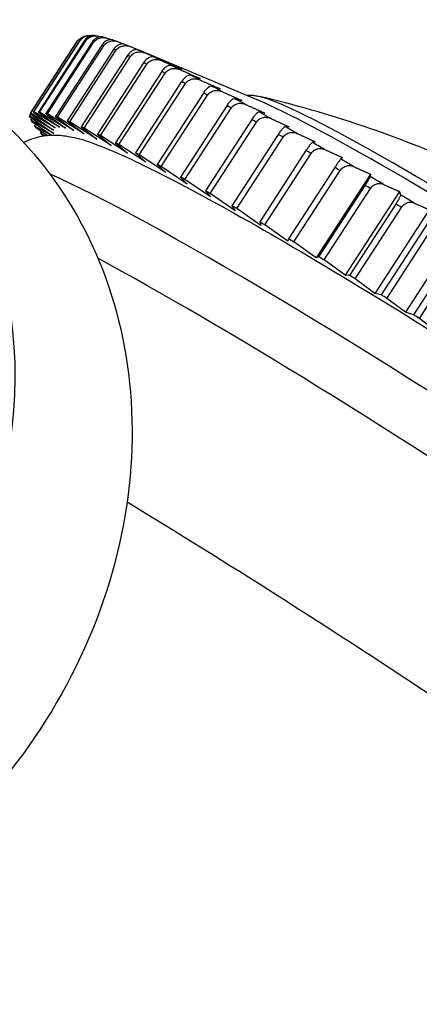
# Model space of a CAD drawing. Units: millimetres. Extents: x -226 to 2796, y -357 to 783.
# Drawn here: x -143 to -138, y 656 to 669 of the extents above; entities that cross this region are included whole.
import ezdxf

# ---------------------------------------------------------------- set-up
doc = ezdxf.new("R2010")
doc.units = ezdxf.units.MM
doc.header["$LTSCALE"] = 3
doc.layers.get('0').update_dxf_attribs({"lineweight": 25})

msp = doc.modelspace()

# ---------------------------------------------------------------- linework, layer by layer
at = {"color": 0}
for p, q in [((-142.39, 668.369), (-143.005, 667.422)), ((-143, 667.427), (-142.385, 668.375)), ((-142.351, 668.39), (-142.966, 667.442)), ((-142.956, 667.444), (-142.341, 668.392)), ((-142.283, 668.391), (-142.897, 667.443)), ((-142.882, 667.441), (-142.267, 668.389)), ((-142.183, 668.371), (-142.798, 667.423)), ((-142.777, 667.418), (-142.163, 668.366)), ((-142.055, 668.332), (-142.67, 667.384)), ((-142.643, 667.375), (-142.029, 668.323)), ((-141.897, 668.273), (-142.512, 667.325)), ((-142.48, 667.312), (-141.866, 668.26)), ((-141.711, 668.194), (-142.326, 667.247)), ((-142.29, 667.23), (-141.675, 668.178)), ((-139.992, 667.605), (-141.527, 668.25)), ((-141.498, 668.097), (-142.113, 667.149)), ((-142.071, 667.13), (-141.457, 668.077)), ((-141.258, 667.981), (-141.873, 667.033)), ((-141.827, 667.01), (-141.213, 667.958)), ((-140.994, 667.847), (-141.608, 666.899)), ((-141.558, 666.873), (-140.943, 667.821)), ((-140.705, 667.695), (-141.32, 666.748)), ((-141.265, 666.719), (-140.651, 667.666)), ((-140.394, 667.527), (-141.009, 666.58)), ((-143.013, 667.39), (-142.996, 667.416)), ((-143.005, 667.422), (-142.697, 667.204)), ((-142.672, 667.231), (-143, 667.427)), ((-142.966, 667.442), (-142.672, 667.231)), ((-142.618, 667.24), (-142.956, 667.444)), ((-142.897, 667.443), (-142.618, 667.24)), ((-142.536, 667.229), (-142.882, 667.441)), ((-142.798, 667.423), (-142.536, 667.229)), ((-142.425, 667.199), (-142.777, 667.418)), ((-140.951, 666.548), (-140.336, 667.495)), ((-142.697, 667.204), (-143.013, 667.39)), ((-143.012, 667.381), (-142.692, 667.158)), ((-142.996, 667.333), (-142.98, 667.358)), ((-142.692, 667.158), (-142.996, 667.333)), ((-142.99, 667.321), (-142.72, 667.136)), ((-142.948, 667.257), (-142.932, 667.282)), ((-142.67, 667.384), (-142.425, 667.199)), ((-142.287, 667.151), (-142.643, 667.375)), ((-142.512, 667.325), (-142.287, 667.151)), ((-142.121, 667.084), (-142.48, 667.312)), ((-140.062, 667.344), (-140.677, 666.396)), ((-140.615, 666.361), (-140, 667.309)), ((-142.733, 667.135), (-142.948, 667.257)), ((-142.936, 667.241), (-142.775, 667.132)), ((-142.87, 667.162), (-142.854, 667.186)), ((-142.809, 667.128), (-142.87, 667.162)), ((-142.852, 667.143), (-142.827, 667.126)), ((-142.326, 667.247), (-142.121, 667.084)), ((-141.929, 666.999), (-142.29, 667.23)), ((-142.113, 667.149), (-141.929, 666.999)), ((-139.711, 667.145), (-140.326, 666.197)), ((-141.711, 666.896), (-142.071, 667.13)), ((-141.873, 667.033), (-141.711, 666.896)), ((-141.47, 666.775), (-141.827, 667.01)), ((-140.261, 666.16), (-139.646, 667.108)), ((-141.608, 666.899), (-141.47, 666.775)), ((-141.205, 666.638), (-141.558, 666.873)), ((-139.342, 666.932), (-139.957, 665.984)), ((-139.889, 665.945), (-139.274, 666.893)), ((-141.32, 666.748), (-141.205, 666.638)), ((-140.918, 666.485), (-141.265, 666.719)), ((-138.957, 666.707), (-139.572, 665.759)), ((-139.501, 665.717), (-138.887, 666.665)), ((-138.486, 666.618), (-139.207, 665.506)), ((-141.009, 666.58), (-140.918, 666.485)), ((-140.61, 666.316), (-140.951, 666.548)), ((-140.677, 666.396), (-140.61, 666.316)), ((-140.284, 666.133), (-140.615, 666.361)), ((-138.559, 666.469), (-139.174, 665.522)), ((-139.101, 665.478), (-138.486, 666.426)), ((-138.1, 666.387), (-138.822, 665.275)), ((-138.148, 666.221), (-138.763, 665.274)), ((-140.326, 666.197), (-140.284, 666.133)), ((-139.94, 665.936), (-140.261, 666.16)), ((-138.688, 665.228), (-138.073, 666.176)), ((-137.705, 666.146), (-138.426, 665.034)), ((-139.957, 665.984), (-139.94, 665.936)), ((-137.728, 665.964), (-138.342, 665.016)), ((-139.581, 665.727), (-139.889, 665.945)), ((-138.266, 664.969), (-137.651, 665.917)), ((-137.3, 665.897), (-138.022, 664.784)), ((-139.572, 665.759), (-139.581, 665.727)), ((-139.207, 665.506), (-139.501, 665.717)), ((-137.299, 665.698), (-137.914, 664.751)), ((-137.836, 664.702), (-137.222, 665.65)), ((-139.174, 665.522), (-139.207, 665.506)), ((-138.822, 665.275), (-139.101, 665.478)), ((-138.763, 665.274), (-138.822, 665.275)), ((-138.426, 665.034), (-138.688, 665.228)), ((-138.342, 665.016), (-138.426, 665.034)), ((-138.022, 664.784), (-138.266, 664.969)), ((-137.914, 664.751), (-138.022, 664.784)), ((-137.611, 664.528), (-137.836, 664.702))]:
    msp.add_line(p, q, dxfattribs=at)
msp.add_arc((-143.389, 653.046), 15, 65.8041, 76.8044, dxfattribs=at)
for centre, major_axis, ratio, start_param, end_param in [((-136.099, 664.286), (-6.292, 4.081), 0.073009, 6.265295, 6.277839), ((-136.099, 664.286), (-6.292, 4.081), 0.073009, 6.195482, 6.208026), ((-136.099, 664.286), (-6.292, 4.081), 0.073009, 6.125669, 6.138212), ((-136.099, 664.286), (-6.292, 4.081), 0.073009, 6.055856, 6.068399), ((-136.099, 664.286), (-6.292, 4.081), 0.073009, 5.986042, 5.998586), ((-136.099, 664.286), (-6.292, 4.081), 0.073009, 5.916229, 5.928773), ((-136.099, 664.286), (6.292, -4.081), 0.073009, 2.704823, 2.717367), ((-136.019, 664.409), (-6.191, 4.015), 0.073009, 5.837515, 5.867861), ((-148.552, 662.839), (3.763, 4.673), 0.813226, 2.868284, 6.556494), ((-136.099, 664.286), (6.292, -4.081), 0.073009, 2.63501, 2.647554), ((-136.019, 664.409), (-6.191, 4.015), 0.073009, 5.767702, 5.798048), ((-136.019, 664.409), (-6.191, 4.015), 0.073009, 5.697889, 5.728234), ((-136.099, 664.286), (6.292, -4.081), 0.073009, 2.565197, 2.577741), ((-136.019, 664.409), (-6.191, 4.015), 0.073009, 5.628076, 5.658421), ((-136.099, 664.286), (6.292, -4.081), 0.073009, 2.495384, 2.507928), ((-136.099, 664.286), (6.292, -4.081), 0.073009, 2.425571, 2.438114), ((-136.019, 664.409), (-6.191, 4.015), 0.073009, 5.558262, 5.588608), ((-136.099, 664.286), (6.292, -4.081), 0.073009, 2.355758, 2.368301), ((-136.019, 664.409), (-6.191, 4.015), 0.073009, 5.488449, 5.518795), ((-135.818, 664.719), (-4.593, 2.979), 0.073009, 3.52772, 5.897058), ((-135.749, 664.826), (4.344, -2.817), 0.073009, 0.200381, 2.941212), ((-136.714, 663.338), (-6.292, 4.081), 0.073009, 6.265295, 6.277839), ((-136.714, 663.338), (-6.292, 4.081), 0.073009, 6.195482, 6.208026), ((-136.714, 663.338), (-6.292, 4.081), 0.073009, 6.125669, 6.138212), ((-136.714, 663.338), (-6.292, 4.081), 0.073009, 6.055856, 6.068399), ((-136.019, 664.409), (-6.191, 4.015), 0.073009, 5.418636, 5.448982), ((-136.714, 663.338), (-6.292, 4.081), 0.073009, 0.051923, 0.064467), ((-136.714, 663.338), (-6.292, 4.081), 0.073009, 0.121736, 0.13428), ((-136.714, 663.338), (-6.292, 4.081), 0.073009, 5.986042, 5.998586), ((-136.714, 663.338), (-6.292, 4.081), 0.073009, 5.916229, 5.928773), ((-136.099, 664.286), (6.292, -4.081), 0.073009, 2.285944, 2.298488), ((-136.714, 663.338), (-6.292, 4.081), 0.073009, 0.191549, 0.204093), ((-136.714, 663.338), (-6.292, 4.081), 0.073009, 0.261362, 0.273906), ((-136.714, 663.338), (6.292, -4.081), 0.073009, 2.704823, 2.717367), ((-136.714, 663.338), (6.292, -4.081), 0.073009, 2.63501, 2.647554), ((-136.099, 664.286), (6.292, -4.081), 0.073009, 2.216131, 2.228675), ((-136.019, 664.409), (-6.191, 4.015), 0.073009, 5.348823, 5.379168), ((-136.714, 663.338), (6.292, -4.081), 0.073009, 2.565197, 2.577741), ((-136.019, 664.409), (-6.191, 4.015), 0.073009, 5.27901, 5.309355), ((-136.714, 663.338), (6.292, -4.081), 0.073009, 2.495384, 2.507928), ((-136.099, 664.286), (6.292, -4.081), 0.073009, 2.146318, 2.158862), ((-136.714, 663.338), (6.292, -4.081), 0.073009, 2.425571, 2.438114), ((-136.019, 664.409), (-6.191, 4.015), 0.073009, 5.209197, 5.239542), ((-137.121, 662.711), (6.261, -4.061), 0.073009, 0, 2.730044), ((-136.099, 664.286), (6.292, -4.081), 0.073009, 2.076505, 2.089049), ((-136.714, 663.338), (6.292, -4.081), 0.073009, 2.355758, 2.368301), ((-136.019, 664.409), (-6.191, 4.015), 0.073009, 5.139383, 5.169729), ((-136.714, 663.338), (6.292, -4.081), 0.073009, 2.285944, 2.298488), ((-136.099, 664.286), (6.292, -4.081), 0.073009, 2.006692, 2.019235), ((-136.099, 664.286), (6.292, -4.081), 0.073009, 1.936879, 1.949422), ((-136.019, 664.409), (-6.191, 4.015), 0.073009, 5.06957, 5.099916), ((-136.714, 663.338), (6.292, -4.081), 0.073009, 2.216131, 2.228675), ((-136.714, 663.338), (6.292, -4.081), 0.073009, 2.146318, 2.158862), ((-136.714, 663.338), (6.292, -4.081), 0.073009, 2.076505, 2.089049), ((-137.528, 662.083), (6.45, -4.183), 0.073009, 0.288064, 2.405972), ((-136.714, 663.338), (6.292, -4.081), 0.073009, 2.006692, 2.019235), ((-136.714, 663.338), (6.292, -4.081), 0.073009, 1.936879, 1.949422), ((-136.714, 663.338), (6.292, -4.081), 0.073009, 1.867065, 1.879609), ((-136.714, 663.338), (6.292, -4.081), 0.073009, 1.797252, 1.809796), ((-139.054, 659.73), (8.337, -5.408), 0.073009, 0, 1.942962), ((-143.328, 653.14), (8.337, -5.408), 0.073009, 6.280924, 8.334782)]:
    msp.add_ellipse(centre, major_axis=major_axis, ratio=ratio, start_param=start_param, end_param=end_param, dxfattribs=at)
for points, knots in [([(-146.356, 668.669), (-145.923, 668.619), (-145.495, 668.519), (-144.512, 668.156), (-143.975, 667.842), (-143.058, 667.053), (-142.676, 666.583), (-142.078, 665.528), (-141.87, 664.94), (-141.635, 663.688), (-141.621, 663.02), (-141.793, 661.667), (-141.99, 660.981), (-142.577, 659.668), (-142.972, 659.042), (-143.92, 657.92), (-144.475, 657.425), (-145.693, 656.622), (-146.354, 656.313), (-147.48, 655.994), (-147.927, 655.916), (-148.376, 655.889)], [3.303603, 3.303603, 3.303603, 3.303603, 3.512909, 3.512909, 3.805832, 3.805832, 4.09154, 4.09154, 4.386986, 4.386986, 4.702507, 4.702507, 5.036404, 5.036404, 5.379709, 5.379709, 5.725188, 5.725188, 6.067436, 6.067436, 6.283185, 6.283185, 6.283185, 6.283185]), ([(-142.261, 668.454), (-142.262, 668.454), (-142.262, 668.454), (-142.28, 668.45), (-142.299, 668.441), (-142.327, 668.42), (-142.342, 668.405), (-142.351, 668.39)], [-0.01505274, -0.01505274, -0.01505274, -0.01505274, -0.01468749, -0.01468749, -0.00709987, -0.00709987, 0, 0, 0, 0]), ([(-142.341, 668.392), (-142.332, 668.407), (-142.317, 668.422), (-142.287, 668.443), (-142.266, 668.452), (-142.229, 668.46), (-142.205, 668.461), (-142.185, 668.458), (-142.184, 668.458), (-142.183, 668.458)], [0, 0, 0, 0, 0.00709987, 0.00709987, 0.01468749, 0.01468749, 0.02291398, 0.02291398, 0.02331459, 0.02331459, 0.02331459, 0.02331459]), ([(-142.151, 668.459), (-142.166, 668.46), (-142.182, 668.459), (-142.212, 668.451), (-142.231, 668.442), (-142.259, 668.421), (-142.273, 668.406), (-142.283, 668.391)], [-0.02132865, -0.02132865, -0.02132865, -0.02132865, -0.01468749, -0.01468749, -0.00709987, -0.00709987, 0, 0, 0, 0]), ([(-142.267, 668.389), (-142.257, 668.403), (-142.242, 668.419), (-142.212, 668.439), (-142.191, 668.448), (-142.153, 668.456), (-142.129, 668.456), (-142.099, 668.451), (-142.087, 668.448), (-142.076, 668.444)], [0, 0, 0, 0, 0.00709987, 0.00709987, 0.01468749, 0.01468749, 0.02291398, 0.02291398, 0.02759465, 0.02759465, 0.02759465, 0.02759465]), ([(-142.261, 668.454), (-142.259, 668.455), (-142.256, 668.455), (-142.252, 668.456), (-142.249, 668.456), (-142.245, 668.457), (-142.243, 668.457), (-142.238, 668.458), (-142.236, 668.458), (-142.232, 668.459), (-142.229, 668.459), (-142.227, 668.459)], [0.16514276, 0.16514276, 0.16514276, 0.16514276, 0.16909402, 0.16909402, 0.17304527, 0.17304527, 0.17699653, 0.17699653, 0.18094779, 0.18094779, 0.18489904, 0.18489904, 0.18489904, 0.18489904]), ([(-142.037, 668.438), (-142.04, 668.439), (-142.043, 668.439), (-142.062, 668.442), (-142.082, 668.441), (-142.114, 668.432), (-142.132, 668.423), (-142.16, 668.401), (-142.174, 668.386), (-142.183, 668.371)], [-0.02446239, -0.02446239, -0.02446239, -0.02446239, -0.02291398, -0.02291398, -0.01468749, -0.01468749, -0.00709987, -0.00709987, 0, 0, 0, 0]), ([(-142.151, 668.459), (-142.149, 668.458), (-142.146, 668.458), (-142.141, 668.457), (-142.138, 668.457), (-142.133, 668.457), (-142.13, 668.456), (-142.125, 668.455), (-142.122, 668.455), (-142.117, 668.454), (-142.114, 668.454), (-142.111, 668.453)], [0.23224651, 0.23224651, 0.23224651, 0.23224651, 0.237214, 0.237214, 0.24218149, 0.24218149, 0.24714897, 0.24714897, 0.25211646, 0.25211646, 0.25708395, 0.25708395, 0.25708395, 0.25708395]), ([(-142.385, 668.375), (-142.376, 668.39), (-142.361, 668.405), (-142.334, 668.424), (-142.318, 668.432), (-142.304, 668.437)], [0, 0, 0, 0, 0.00709987, 0.00709987, 0.0132421, 0.0132421, 0.0132421, 0.0132421]), ([(-142.384, 668.378), (-142.382, 668.38), (-142.381, 668.382), (-142.378, 668.385), (-142.377, 668.387), (-142.374, 668.39), (-142.372, 668.392), (-142.369, 668.395), (-142.368, 668.397), (-142.365, 668.4), (-142.363, 668.401), (-142.362, 668.403)], [0.09841954, 0.09841954, 0.09841954, 0.09841954, 0.10099784, 0.10099784, 0.10357614, 0.10357614, 0.10615444, 0.10615444, 0.10873274, 0.10873274, 0.11131104, 0.11131104, 0.11131104, 0.11131104]), ([(-142.163, 668.366), (-142.153, 668.38), (-142.138, 668.396), (-142.107, 668.416), (-142.086, 668.425), (-142.048, 668.432), (-142.024, 668.432), (-141.993, 668.427), (-141.981, 668.423), (-141.969, 668.419)], [0, 0, 0, 0, 0.00709987, 0.00709987, 0.01468749, 0.01468749, 0.02291398, 0.02291398, 0.02759465, 0.02759465, 0.02759465, 0.02759465]), ([(-141.904, 668.399), (-141.91, 668.401), (-141.916, 668.402), (-141.937, 668.405), (-141.956, 668.403), (-141.987, 668.393), (-142.005, 668.384), (-142.031, 668.362), (-142.045, 668.347), (-142.055, 668.332)], [-0.02613602, -0.02613602, -0.02613602, -0.02613602, -0.02291398, -0.02291398, -0.01468749, -0.01468749, -0.00709987, -0.00709987, 0, 0, 0, 0]), ([(-142.037, 668.438), (-142.034, 668.437), (-142.031, 668.436), (-142.024, 668.435), (-142.021, 668.434), (-142.014, 668.432), (-142.011, 668.431), (-142.004, 668.429), (-142.001, 668.428), (-141.994, 668.427), (-141.99, 668.426), (-141.987, 668.425)], [0.30059532, 0.30059532, 0.30059532, 0.30059532, 0.30609873, 0.30609873, 0.31160214, 0.31160214, 0.31710555, 0.31710555, 0.32260896, 0.32260896, 0.32811237, 0.32811237, 0.32811237, 0.32811237]), ([(-142.029, 668.323), (-142.019, 668.338), (-142.004, 668.353), (-141.973, 668.373), (-141.952, 668.381), (-141.913, 668.389), (-141.889, 668.388), (-141.858, 668.382), (-141.845, 668.379), (-141.834, 668.374)], [0, 0, 0, 0, 0.00709987, 0.00709987, 0.01468749, 0.01468749, 0.02291398, 0.02291398, 0.02759465, 0.02759465, 0.02759465, 0.02759465]), ([(-141.904, 668.399), (-141.9, 668.397), (-141.896, 668.396), (-141.888, 668.393), (-141.884, 668.392), (-141.875, 668.389), (-141.871, 668.387), (-141.863, 668.384), (-141.858, 668.383), (-141.85, 668.38), (-141.845, 668.378), (-141.841, 668.377)], [0.36956317, 0.36956317, 0.36956317, 0.36956317, 0.37537735, 0.37537735, 0.38119153, 0.38119153, 0.38700571, 0.38700571, 0.39281988, 0.39281988, 0.39863406, 0.39863406, 0.39863406, 0.39863406]), ([(-141.747, 668.341), (-141.754, 668.344), (-141.762, 668.346), (-141.783, 668.348), (-141.801, 668.346), (-141.831, 668.335), (-141.848, 668.325), (-141.874, 668.303), (-141.887, 668.288), (-141.897, 668.273)], [-0.02716246, -0.02716246, -0.02716246, -0.02716246, -0.02291398, -0.02291398, -0.01468749, -0.01468749, -0.00709987, -0.00709987, 0, 0, 0, 0]), ([(-141.866, 668.26), (-141.856, 668.275), (-141.841, 668.29), (-141.81, 668.31), (-141.789, 668.318), (-141.75, 668.325), (-141.726, 668.325), (-141.694, 668.318), (-141.682, 668.315), (-141.67, 668.31)], [0, 0, 0, 0, 0.00709987, 0.00709987, 0.01468749, 0.01468749, 0.02291398, 0.02291398, 0.02759465, 0.02759465, 0.02759465, 0.02759465]), ([(-141.747, 668.341), (-141.742, 668.339), (-141.737, 668.337), (-141.727, 668.333), (-141.722, 668.331), (-141.712, 668.327), (-141.707, 668.325), (-141.697, 668.321), (-141.692, 668.319), (-141.681, 668.314), (-141.676, 668.312), (-141.671, 668.31)], [0.43884061, 0.43884061, 0.43884061, 0.43884061, 0.44485342, 0.44485342, 0.45086622, 0.45086622, 0.45687903, 0.45687903, 0.46289184, 0.46289184, 0.46890465, 0.46890465, 0.46890465, 0.46890465]), ([(-141.565, 668.265), (-141.572, 668.268), (-141.58, 668.27), (-141.601, 668.272), (-141.618, 668.269), (-141.646, 668.258), (-141.663, 668.247), (-141.688, 668.225), (-141.702, 668.209), (-141.711, 668.194)], [-0.02759465, -0.02759465, -0.02759465, -0.02759465, -0.02291398, -0.02291398, -0.01468749, -0.01468749, -0.00709987, -0.00709987, 0, 0, 0, 0]), ([(-141.675, 668.178), (-141.665, 668.193), (-141.65, 668.208), (-141.619, 668.228), (-141.598, 668.236), (-141.559, 668.243), (-141.534, 668.242), (-141.503, 668.236), (-141.491, 668.232), (-141.479, 668.227)], [0, 0, 0, 0, 0.00709987, 0.00709987, 0.01468749, 0.01468749, 0.02291398, 0.02291398, 0.02759465, 0.02759465, 0.02759465, 0.02759465]), ([(-141.359, 668.172), (-141.365, 668.174), (-141.373, 668.176), (-141.392, 668.177), (-141.408, 668.173), (-141.435, 668.161), (-141.45, 668.15), (-141.475, 668.128), (-141.488, 668.112), (-141.498, 668.097)], [-0.02759465, -0.02759465, -0.02759465, -0.02759465, -0.02291398, -0.02291398, -0.01468749, -0.01468749, -0.00709987, -0.00709987, 0, 0, 0, 0]), ([(-141.457, 668.077), (-141.447, 668.092), (-141.432, 668.107), (-141.401, 668.127), (-141.38, 668.135), (-141.341, 668.142), (-141.316, 668.141), (-141.285, 668.134), (-141.273, 668.13), (-141.261, 668.125)], [0, 0, 0, 0, 0.00709987, 0.00709987, 0.01468749, 0.01468749, 0.02291398, 0.02291398, 0.02759465, 0.02759465, 0.02759465, 0.02759465]), ([(-141.126, 668.06), (-141.132, 668.062), (-141.139, 668.063), (-141.156, 668.063), (-141.171, 668.059), (-141.197, 668.046), (-141.212, 668.035), (-141.236, 668.012), (-141.249, 667.996), (-141.258, 667.981)], [-0.02759465, -0.02759465, -0.02759465, -0.02759465, -0.02291398, -0.02291398, -0.01468749, -0.01468749, -0.00709987, -0.00709987, 0, 0, 0, 0]), ([(-141.213, 667.958), (-141.203, 667.973), (-141.188, 667.988), (-141.157, 668.008), (-141.136, 668.016), (-141.097, 668.022), (-141.073, 668.021), (-141.041, 668.015), (-141.029, 668.011), (-141.017, 668.006)], [0, 0, 0, 0, 0.00709987, 0.00709987, 0.01468749, 0.01468749, 0.02291398, 0.02291398, 0.02759465, 0.02759465, 0.02759465, 0.02759465]), ([(-140.869, 667.93), (-140.874, 667.932), (-140.88, 667.933), (-140.896, 667.932), (-140.91, 667.927), (-140.934, 667.913), (-140.948, 667.902), (-140.971, 667.878), (-140.984, 667.862), (-140.994, 667.847)], [-0.02759465, -0.02759465, -0.02759465, -0.02759465, -0.02291398, -0.02291398, -0.01468749, -0.01468749, -0.00709987, -0.00709987, 0, 0, 0, 0]), ([(-140.943, 667.821), (-140.934, 667.836), (-140.919, 667.851), (-140.888, 667.871), (-140.867, 667.878), (-140.829, 667.885), (-140.804, 667.884), (-140.773, 667.877), (-140.761, 667.874), (-140.75, 667.868)], [0, 0, 0, 0, 0.00709987, 0.00709987, 0.01468749, 0.01468749, 0.02291398, 0.02291398, 0.02759465, 0.02759465, 0.02759465, 0.02759465]), ([(-140.588, 667.783), (-140.593, 667.785), (-140.598, 667.785), (-140.612, 667.783), (-140.625, 667.778), (-140.647, 667.763), (-140.661, 667.751), (-140.683, 667.726), (-140.695, 667.71), (-140.705, 667.695)], [-0.02759465, -0.02759465, -0.02759465, -0.02759465, -0.02291398, -0.02291398, -0.01468749, -0.01468749, -0.00709987, -0.00709987, 0, 0, 0, 0]), ([(-140.651, 667.666), (-140.641, 667.681), (-140.626, 667.696), (-140.596, 667.716), (-140.575, 667.724), (-140.537, 667.731), (-140.513, 667.73), (-140.482, 667.723), (-140.47, 667.719), (-140.459, 667.714)], [0, 0, 0, 0, 0.00709987, 0.00709987, 0.01468749, 0.01468749, 0.02291398, 0.02291398, 0.02759465, 0.02759465, 0.02759465, 0.02759465]), ([(-140.134, 667.665), (-140.114, 667.667), (-140.097, 667.667), (-140.059, 667.666), (-140.04, 667.664), (-140.002, 667.658), (-139.984, 667.655), (-139.965, 667.65)], [0.7054745, 0.7054745, 0.7054745, 0.7054745, 0.7376016, 0.7376016, 0.7776778, 0.7776778, 0.8177539, 0.8177539, 0.8177539, 0.8177539]), ([(-140.285, 667.62), (-140.289, 667.621), (-140.293, 667.621), (-140.306, 667.618), (-140.317, 667.612), (-140.338, 667.596), (-140.351, 667.583), (-140.372, 667.559), (-140.384, 667.542), (-140.394, 667.527)], [-0.02759465, -0.02759465, -0.02759465, -0.02759465, -0.02291398, -0.02291398, -0.01468749, -0.01468749, -0.00709987, -0.00709987, 0, 0, 0, 0]), ([(-140.336, 667.495), (-140.326, 667.51), (-140.311, 667.525), (-140.281, 667.545), (-140.261, 667.553), (-140.223, 667.56), (-140.199, 667.56), (-140.169, 667.553), (-140.158, 667.549), (-140.146, 667.544)], [0, 0, 0, 0, 0.00709987, 0.00709987, 0.01468749, 0.01468749, 0.02291398, 0.02291398, 0.02759465, 0.02759465, 0.02759465, 0.02759465]), ([(-139.961, 667.441), (-139.964, 667.442), (-139.968, 667.441), (-139.979, 667.437), (-139.989, 667.43), (-140.008, 667.413), (-140.02, 667.4), (-140.04, 667.375), (-140.052, 667.358), (-140.062, 667.344)], [-0.02759465, -0.02759465, -0.02759465, -0.02759465, -0.02291398, -0.02291398, -0.01468749, -0.01468749, -0.00709987, -0.00709987, 0, 0, 0, 0]), ([(-140, 667.309), (-139.991, 667.324), (-139.976, 667.339), (-139.946, 667.359), (-139.926, 667.367), (-139.889, 667.374), (-139.866, 667.374), (-139.836, 667.367), (-139.825, 667.364), (-139.814, 667.359)], [0, 0, 0, 0, 0.00709987, 0.00709987, 0.01468749, 0.01468749, 0.02291398, 0.02291398, 0.02759465, 0.02759465, 0.02759465, 0.02759465]), ([(-143.092, 667.038), (-143.048, 667.061), (-143.006, 667.079), (-142.883, 667.12), (-142.814, 667.13), (-142.663, 667.141), (-142.596, 667.134), (-142.368, 667.101), (-142.249, 667.058), (-141.889, 666.922), (-141.639, 666.807), (-140.939, 666.456), (-140.452, 666.191), (-139.386, 665.579), (-138.815, 665.238), (-137.625, 664.506), (-137.008, 664.116), (-135.786, 663.322), (-135.182, 662.919), (-134.043, 662.139), (-133.509, 661.763), (-132.56, 661.069), (-132.148, 660.753), (-131.465, 660.197), (-131.213, 659.976), (-130.954, 659.674), (-130.891, 659.599), (-130.801, 659.415), (-130.775, 659.356), (-130.736, 659.189), (-130.72, 659.075), (-130.764, 658.841), (-130.802, 658.74), (-130.86, 658.65)], [0.657581, 0.657581, 0.657581, 0.657581, 0.675204, 0.675204, 0.713574, 0.713574, 0.774056, 0.774056, 0.942589, 0.942589, 1.199817, 1.199817, 1.546787, 1.546787, 1.873622, 1.873622, 2.196926, 2.196926, 2.519522, 2.519522, 2.842913, 2.842913, 3.170025, 3.170025, 3.51609, 3.51609, 3.637528, 3.637528, 3.682436, 3.682436, 3.729132, 3.729132, 3.758966, 3.758966, 3.758966, 3.758966]), ([(-139.618, 667.247), (-139.62, 667.248), (-139.623, 667.246), (-139.632, 667.241), (-139.641, 667.234), (-139.659, 667.216), (-139.67, 667.202), (-139.689, 667.176), (-139.701, 667.16), (-139.711, 667.145)], [-0.02759465, -0.02759465, -0.02759465, -0.02759465, -0.02291398, -0.02291398, -0.01468749, -0.01468749, -0.00709987, -0.00709987, 0, 0, 0, 0]), ([(-139.646, 667.108), (-139.636, 667.122), (-139.621, 667.138), (-139.592, 667.158), (-139.572, 667.166), (-139.536, 667.174), (-139.513, 667.173), (-139.484, 667.167), (-139.473, 667.164), (-139.463, 667.159)], [0, 0, 0, 0, 0.00709987, 0.00709987, 0.01468749, 0.01468749, 0.02291398, 0.02291398, 0.02759465, 0.02759465, 0.02759465, 0.02759465]), ([(-139.257, 667.04), (-139.258, 667.04), (-139.261, 667.038), (-139.268, 667.032), (-139.276, 667.023), (-139.292, 667.004), (-139.302, 666.99), (-139.321, 666.964), (-139.332, 666.947), (-139.342, 666.932)], [-0.02759465, -0.02759465, -0.02759465, -0.02759465, -0.02291398, -0.02291398, -0.01468749, -0.01468749, -0.00709987, -0.00709987, 0, 0, 0, 0]), ([(-139.274, 666.893), (-139.264, 666.907), (-139.25, 666.923), (-139.221, 666.943), (-139.201, 666.952), (-139.166, 666.959), (-139.144, 666.959), (-139.116, 666.954), (-139.105, 666.95), (-139.095, 666.946)], [0, 0, 0, 0, 0.00709987, 0.00709987, 0.01468749, 0.01468749, 0.02291398, 0.02291398, 0.02759465, 0.02759465, 0.02759465, 0.02759465]), ([(-138.88, 666.82), (-138.881, 666.819), (-138.883, 666.817), (-138.888, 666.809), (-138.895, 666.8), (-138.909, 666.78), (-138.919, 666.766), (-138.937, 666.739), (-138.948, 666.722), (-138.957, 666.707)], [-0.02759465, -0.02759465, -0.02759465, -0.02759465, -0.02291398, -0.02291398, -0.01468749, -0.01468749, -0.00709987, -0.00709987, 0, 0, 0, 0]), ([(-138.887, 666.665), (-138.877, 666.68), (-138.863, 666.695), (-138.834, 666.716), (-138.815, 666.724), (-138.781, 666.733), (-138.759, 666.733), (-138.732, 666.728), (-138.722, 666.725), (-138.712, 666.72)], [0, 0, 0, 0, 0.00709987, 0.00709987, 0.01468749, 0.01468749, 0.02291398, 0.02291398, 0.02759465, 0.02759465, 0.02759465, 0.02759465]), ([(-138.49, 666.588), (-138.49, 666.586), (-138.491, 666.584), (-138.495, 666.575), (-138.5, 666.565), (-138.512, 666.544), (-138.521, 666.529), (-138.538, 666.501), (-138.549, 666.484), (-138.559, 666.469)], [-0.02759465, -0.02759465, -0.02759465, -0.02759465, -0.02291398, -0.02291398, -0.01468749, -0.01468749, -0.00709987, -0.00709987, 0, 0, 0, 0]), ([(-138.486, 666.426), (-138.476, 666.44), (-138.462, 666.456), (-138.434, 666.477), (-138.415, 666.486), (-138.382, 666.494), (-138.361, 666.495), (-138.335, 666.49), (-138.326, 666.487), (-138.316, 666.483)], [0, 0, 0, 0, 0.00709987, 0.00709987, 0.01468749, 0.01468749, 0.02291398, 0.02291398, 0.02759465, 0.02759465, 0.02759465, 0.02759465]), ([(-138.087, 666.345), (-138.087, 666.343), (-138.087, 666.34), (-138.089, 666.33), (-138.093, 666.32), (-138.104, 666.297), (-138.112, 666.282), (-138.128, 666.254), (-138.139, 666.236), (-138.148, 666.221)], [-0.02759465, -0.02759465, -0.02759465, -0.02759465, -0.02291398, -0.02291398, -0.01468749, -0.01468749, -0.00709987, -0.00709987, 0, 0, 0, 0]), ([(-138.073, 666.176), (-138.064, 666.191), (-138.05, 666.206), (-138.022, 666.227), (-138.004, 666.237), (-137.972, 666.246), (-137.952, 666.247), (-137.927, 666.243), (-137.918, 666.24), (-137.909, 666.236)], [0, 0, 0, 0, 0.00709987, 0.00709987, 0.01468749, 0.01468749, 0.02291398, 0.02291398, 0.02759465, 0.02759465, 0.02759465, 0.02759465])]:
    msp.add_open_spline(points, degree=3, knots=knots, dxfattribs=at)
for points, weights in [([(-142.076, 668.444), (-142.073, 668.442), (-142.07, 668.441)], [1, 1.00004189969, 1.00008358615]), ([(-141.969, 668.419), (-141.951, 668.411), (-141.933, 668.404)], [1, 1.0002460972, 1.0004848381]), ([(-141.834, 668.374), (-141.8, 668.36), (-141.766, 668.346)], [1, 1.00045114211, 1.00087756282]), ([(-141.67, 668.31), (-141.532, 668.252), (-141.4, 668.196)], [1, 1.00181759356, 1.00323391434]), ([(-141.4, 668.196), (-141.481, 668.23), (-141.565, 668.265)], [1.00323391434, 1.00181759356, 1]), ([(-141.479, 668.227), (-141.341, 668.168), (-141.207, 668.111)], [1, 1.00181759356, 1.00323391434]), ([(-141.207, 668.111), (-141.282, 668.141), (-141.359, 668.172)], [1.00323391434, 1.00181759356, 1]), ([(-141.261, 668.125), (-141.123, 668.066), (-140.99, 668.008)], [1, 1.00181759356, 1.00323391434]), ([(-140.99, 668.008), (-141.057, 668.034), (-141.126, 668.06)], [1.00323391434, 1.00181759356, 1]), ([(-141.017, 668.006), (-140.88, 667.946), (-140.748, 667.887)], [1, 1.00181759356, 1.00323391434]), ([(-140.748, 667.887), (-140.807, 667.909), (-140.869, 667.93)], [1.00323391434, 1.00181759356, 1]), ([(-140.75, 667.868), (-140.614, 667.808), (-140.483, 667.75)], [1, 1.00181759356, 1.00323391434]), ([(-140.483, 667.75), (-140.535, 667.767), (-140.588, 667.783)], [1.00323391434, 1.00181759356, 1]), ([(-140.459, 667.714), (-140.325, 667.655), (-140.196, 667.597)], [1, 1.00181759356, 1.00323391434]), ([(-140.196, 667.597), (-140.24, 667.608), (-140.285, 667.62)], [1.00323391434, 1.00181759356, 1]), ([(-140.146, 667.544), (-140.015, 667.485), (-139.889, 667.429)], [1, 1.00181759356, 1.00323391434]), ([(-139.889, 667.429), (-139.924, 667.435), (-139.961, 667.441)], [1.00323391434, 1.00181759356, 1]), ([(-139.814, 667.359), (-139.686, 667.301), (-139.563, 667.245)], [1, 1.00181759356, 1.00323391434]), ([(-139.563, 667.245), (-139.589, 667.247), (-139.618, 667.247)], [1.00323391434, 1.00181759356, 1]), ([(-139.463, 667.159), (-139.339, 667.103), (-139.219, 667.049)], [1, 1.00181759356, 1.00323391434]), ([(-139.219, 667.049), (-139.237, 667.045), (-139.257, 667.04)], [1.00323391434, 1.00181759356, 1]), ([(-139.095, 666.946), (-138.975, 666.892), (-138.859, 666.839)], [1, 1.00181759356, 1.00323391434]), ([(-138.859, 666.839), (-138.87, 666.83), (-138.88, 666.82)], [1.00323391434, 1.00181759356, 1]), ([(-138.712, 666.72), (-138.597, 666.668), (-138.486, 666.618)], [1, 1.00181759356, 1.00323391434]), ([(-138.486, 666.618), (-138.488, 666.603), (-138.49, 666.588)], [1.00323391434, 1.00181759356, 1]), ([(-138.316, 666.483), (-138.206, 666.434), (-138.1, 666.387)], [1, 1.00181759356, 1.00323391434]), ([(-138.1, 666.387), (-138.094, 666.366), (-138.087, 666.345)], [1.00323391434, 1.00181759356, 1]), ([(-137.909, 666.236), (-137.805, 666.19), (-137.705, 666.146)], [1, 1.00181759356, 1.00323391434])]:
    msp.add_rational_spline(points, weights, degree=2, dxfattribs=at)
msp.add_open_spline([(-142.384, 668.378), (-142.386, 668.375), (-142.388, 668.372), (-142.39, 668.369)], degree=3, dxfattribs=at)

doc.saveas('drawing.dxf')
